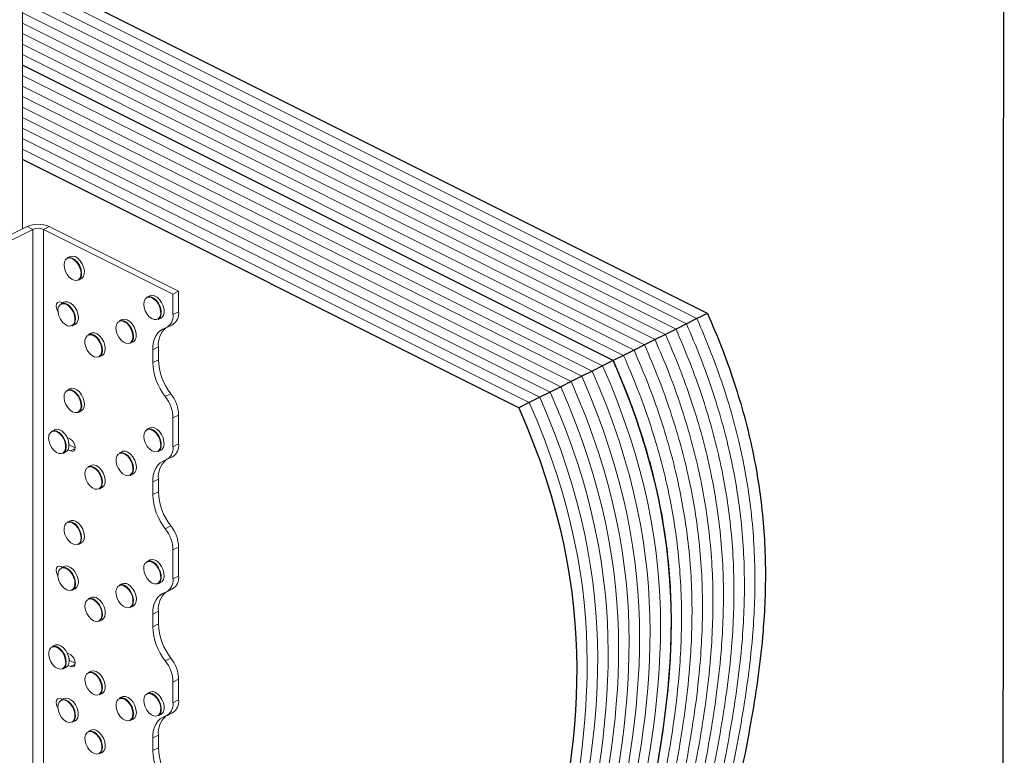
# Model space of a CAD drawing. Units: millimetres. Extents: x -1078 to -132, y -299 to 1038.
# Drawn here: x -516 to -132, y 455 to 742 of the extents above; entities that cross this region are included whole.
import ezdxf

# ---------------------------------------------------------------- set-up
doc = ezdxf.new("R2010")
doc.units = ezdxf.units.MM
doc.header["$MEASUREMENT"] = 0
doc.layers.get('0').update_dxf_attribs({"linetype": 'CONTINUOUS', "lineweight": 15})
doc.layers.get('Defpoints').update_dxf_attribs({"linetype": 'CONTINUOUS'})

msp = doc.modelspace()

# ---------------------------------------------------------------- linework, layer by layer
at = {"color": 7, "linetype": 'Continuous', "lineweight": 20}
for p, q in [((-514.83, 660.34), (-514.83, 810.02)), ((-513.03, 661.24), (-542.47, 646.52)), ((-513.03, 661.24), (-510.83, 660.14)), ((-504.43, 661.24), (-506.62, 660.14)), ((-453.92, 635.99), (-504.43, 661.24)), ((-510.83, 660.14), (-540.27, 645.42)), ((-510.83, 333.35), (-510.83, 660.14)), ((-456.12, 634.89), (-506.62, 660.14)), ((-506.62, 342.41), (-506.62, 660.14)), ((-496.26, 649.55), (-497.37, 649)), ((-493.03, 640.31), (-491.92, 640.87)), ((-465.17, 634.26), (-466.28, 633.71)), ((-453.92, 635.99), (-456.12, 634.89)), ((-456.12, 626.88), (-456.12, 634.89)), ((-453.92, 627.98), (-453.92, 635.99)), ((-499.77, 631.69), (-499.27, 631.43)), ((-498.64, 631.75), (-499.75, 631.19)), ((-453.92, 627.98), (-456.12, 626.88)), ((-495.4, 622.51), (-494.3, 623.06)), ((-476.01, 624.97), (-477.11, 624.42)), ((-461.94, 625.03), (-460.83, 625.58)), ((-458.53, 621.86), (-456.33, 622.96)), ((-488.13, 619.64), (-489.23, 619.08)), ((-472.77, 615.74), (-471.67, 616.29)), ((-484.89, 610.4), (-483.78, 610.95)), ((-461.8, 614.29), (-464, 613.19)), ((-464, 608.22), (-464, 613.19)), ((-461.8, 609.32), (-461.8, 614.29)), ((-461.8, 609.32), (-464, 608.22)), ((-496.26, 598.04), (-497.37, 597.49)), ((-456.95, 596.04), (-459.15, 594.94)), ((-493.03, 588.8), (-491.92, 589.35)), ((-453.92, 587.74), (-456.12, 586.64)), ((-453.92, 576.47), (-453.92, 587.74)), ((-456.12, 575.37), (-456.12, 586.64)), ((-502.26, 582.04), (-503.36, 581.49)), ((-465.17, 582.75), (-466.28, 582.2)), ((-497.37, 578.98), (-496.16, 578.37)), ((-496.69, 576.71), (-496.5, 576.8)), ((-494.27, 574.99), (-496.66, 576.18)), ((-453.92, 576.47), (-456.12, 575.37)), ((-499.02, 572.81), (-497.92, 573.36)), ((-496.16, 573.73), (-497.07, 574.19)), ((-496.16, 573.73), (-494.3, 574.66)), ((-476.01, 573.46), (-477.11, 572.91)), ((-461.94, 573.51), (-460.83, 574.07)), ((-458.53, 570.35), (-456.33, 571.45)), ((-488.13, 568.13), (-489.23, 567.57)), ((-472.77, 564.23), (-471.67, 564.78)), ((-461.8, 562.78), (-464, 561.68)), ((-464, 556.71), (-464, 561.68)), ((-461.8, 557.81), (-461.8, 562.78)), ((-484.89, 558.89), (-483.78, 559.44)), ((-461.8, 557.81), (-464, 556.71)), ((-496.26, 546.53), (-497.37, 545.98)), ((-456.95, 544.53), (-459.15, 543.43)), ((-493.03, 537.29), (-491.92, 537.84)), ((-453.92, 536.23), (-456.12, 535.13)), ((-456.12, 523.86), (-456.12, 535.13)), ((-453.92, 524.96), (-453.92, 536.23)), ((-465.17, 531.24), (-466.28, 530.69)), ((-499.77, 528.66), (-499.27, 528.41)), ((-498.64, 528.72), (-499.75, 528.17)), ((-498.08, 528.9), (-498.64, 528.72)), ((-461.94, 522), (-460.83, 522.56)), ((-453.92, 524.96), (-456.12, 523.86)), ((-495.4, 519.49), (-494.3, 520.04)), ((-476.01, 521.95), (-477.11, 521.4)), ((-458.53, 518.83), (-456.33, 519.93)), ((-488.13, 516.61), (-489.23, 516.06)), ((-472.77, 512.71), (-471.67, 513.27)), ((-461.8, 511.27), (-464, 510.17)), ((-461.8, 506.3), (-461.8, 511.27)), ((-484.89, 507.38), (-483.78, 507.93)), ((-464, 505.2), (-464, 510.17)), ((-461.8, 506.3), (-464, 505.2)), ((-502.26, 498.01), (-503.36, 497.46)), ((-497.37, 494.95), (-496.16, 494.34)), ((-496.69, 492.68), (-496.5, 492.77)), ((-494.27, 490.96), (-496.66, 492.15)), ((-456.95, 493.02), (-459.15, 491.92)), ((-499.02, 488.78), (-497.92, 489.33)), ((-496.16, 489.7), (-497.07, 490.16)), ((-496.16, 489.7), (-494.3, 490.63)), ((-488.13, 487.88), (-489.23, 487.33)), ((-453.92, 484.72), (-456.12, 483.62)), ((-453.92, 476.67), (-453.92, 484.72)), ((-456.12, 475.57), (-456.12, 483.62)), ((-499.77, 477.15), (-499.27, 476.9)), ((-498.64, 477.21), (-499.75, 476.66)), ((-484.89, 478.64), (-483.78, 479.2)), ((-476.01, 477.88), (-477.11, 477.32)), ((-465.17, 479.73), (-466.28, 479.18)), ((-453.92, 476.67), (-456.12, 475.57)), ((-472.77, 468.64), (-471.67, 469.19)), ((-461.94, 470.49), (-460.83, 471.04)), ((-458.53, 470.54), (-456.33, 471.64)), ((-495.4, 467.97), (-494.3, 468.53)), ((-488.13, 464.93), (-489.23, 464.38)), ((-487.82, 465.05), (-488.13, 464.93)), ((-461.8, 462.98), (-464, 461.88)), ((-464, 456.9), (-464, 461.88)), ((-461.8, 458), (-461.8, 462.98)), ((-461.8, 458), (-464, 456.9)), ((-484.89, 455.69), (-483.78, 456.24))]:
    msp.add_line(p, q, dxfattribs=at)
at = {"color": 7, "linetype": 'Continuous', "lineweight": 25}
for p, q in [((-247.63, 627.38), (-514.83, 760.97)), ((-284.44, 608.98), (-514.83, 724.17)), ((-321.24, 590.57), (-514.83, 687.37)), ((-247.63, 627.38), (-251.72, 625.33)), ((-255.81, 623.29), (-259.9, 621.24)), ((-251.72, 625.33), (-255.81, 623.29)), ((-263.99, 619.2), (-268.08, 617.15)), ((-259.9, 621.24), (-263.99, 619.2)), ((-272.17, 615.11), (-276.26, 613.06)), ((-268.08, 617.15), (-272.17, 615.11)), ((-280.35, 611.02), (-284.44, 608.98)), ((-276.26, 613.06), (-280.35, 611.02)), ((-288.53, 606.93), (-292.61, 604.89)), ((-284.44, 608.98), (-288.53, 606.93)), ((-292.61, 604.89), (-296.7, 602.84)), ((-300.79, 600.8), (-304.88, 598.75)), ((-296.7, 602.84), (-300.79, 600.8)), ((-308.97, 596.71), (-313.06, 594.66)), ((-304.88, 598.75), (-308.97, 596.71)), ((-317.15, 592.62), (-321.24, 590.57)), ((-313.06, 594.66), (-317.15, 592.62))]:
    msp.add_line(p, q, dxfattribs=at)
at = {"color": 7, "linetype": 'Continuous', "lineweight": 5}
for p, q in [((-251.72, 625.33), (-514.83, 756.88)), ((-255.81, 623.29), (-514.83, 752.8)), ((-259.9, 621.24), (-514.83, 748.71)), ((-263.99, 619.2), (-514.83, 744.62)), ((-268.08, 617.15), (-514.83, 740.53)), ((-272.17, 615.11), (-514.83, 736.44)), ((-276.26, 613.06), (-514.83, 732.35)), ((-280.35, 611.02), (-514.83, 728.26)), ((-288.53, 606.93), (-514.83, 720.08)), ((-292.61, 604.89), (-514.83, 715.99)), ((-296.7, 602.84), (-514.83, 711.9)), ((-300.79, 600.8), (-514.83, 707.82)), ((-304.88, 598.75), (-514.83, 703.73)), ((-308.97, 596.71), (-514.83, 699.64)), ((-313.06, 594.66), (-514.83, 695.55)), ((-317.15, 592.62), (-514.83, 691.46))]:
    msp.add_line(p, q, dxfattribs=at)
at = {"color": 7, "linetype": 'Continuous', "lineweight": 20, "flags": 128}
for points in [[(-497.37, 649), (-497.28, 649.04), (-496.39, 649.2), (-495.39, 648.95), (-494.37, 648.32), (-493.42, 647.37), (-492.63, 646.17), (-492.07, 644.84), (-491.79, 643.5), (-491.81, 642.26), (-492.13, 641.23), (-492.73, 640.5), (-493.03, 640.31)], [(-491.92, 640.87), (-491.62, 641.05), (-491.03, 641.78), (-490.71, 642.81), (-490.69, 644.05), (-490.97, 645.4), (-491.53, 646.73), (-492.32, 647.92), (-493.26, 648.87), (-494.28, 649.5), (-495.28, 649.75), (-496.18, 649.59), (-496.26, 649.55)], [(-498.09, 643.77), (-497.43, 642.53), (-496.58, 641.48), (-495.62, 640.7), (-494.63, 640.27), (-493.69, 640.23), (-492.91, 640.58), (-492.33, 641.28), (-492.02, 642.28), (-492, 643.48), (-492.28, 644.79), (-492.82, 646.07), (-493.58, 647.23), (-494.5, 648.16), (-495.48, 648.77), (-496.46, 649), (-497.32, 648.85), (-498.01, 648.32), (-498.46, 647.46), (-498.63, 646.35), (-498.5, 645.08), (-498.09, 643.77)], [(-466.28, 633.71), (-465.43, 633.91), (-464.43, 633.72), (-463.41, 633.14), (-462.45, 632.23), (-461.64, 631.06), (-461.05, 629.74), (-460.72, 628.39), (-460.7, 627.13), (-460.98, 626.06), (-461.54, 625.29), (-461.94, 625.03)], [(-460.83, 625.58), (-460.44, 625.84), (-459.88, 626.61), (-459.6, 627.68), (-459.62, 628.94), (-459.94, 630.29), (-460.54, 631.61), (-461.35, 632.78), (-462.31, 633.69), (-463.33, 634.27), (-464.32, 634.46), (-465.17, 634.26)], [(-501, 628.22), (-501.11, 628.4), (-501.52, 629.36), (-501.67, 630.32), (-501.52, 631.13), (-501.11, 631.68), (-500.5, 631.87), (-499.77, 631.69)], [(-500.05, 625.12), (-499.25, 624), (-498.32, 623.12), (-497.33, 622.57), (-496.37, 622.4), (-495.53, 622.61), (-494.87, 623.2), (-494.47, 624.11), (-494.35, 625.26), (-494.53, 626.54), (-494.99, 627.85), (-495.69, 629.06), (-496.56, 630.08), (-497.53, 630.8), (-498.52, 631.16), (-499.43, 631.14), (-500.19, 630.73), (-500.72, 629.97), (-500.98, 628.93), (-500.95, 627.7), (-500.63, 626.39), (-500.05, 625.12)], [(-499.75, 631.19), (-499.38, 631.33), (-498.44, 631.35), (-497.42, 630.98), (-496.42, 630.23), (-495.52, 629.19), (-494.8, 627.94), (-494.33, 626.59), (-494.14, 625.26), (-494.26, 624.08), (-494.68, 623.14), (-495.35, 622.53), (-495.4, 622.51)], [(-499.46, 631.33), (-499.47, 631.42), (-499.46, 631.53)], [(-494.3, 623.06), (-494.25, 623.09), (-493.58, 623.69), (-493.16, 624.63), (-493.04, 625.82), (-493.22, 627.14), (-493.69, 628.49), (-494.41, 629.74), (-495.32, 630.78), (-496.32, 631.53), (-497.34, 631.9), (-498.28, 631.88), (-498.64, 631.75)], [(-466.92, 628.31), (-466.23, 627.09), (-465.36, 626.07), (-464.39, 625.34), (-463.4, 624.96), (-462.49, 624.97), (-461.72, 625.36), (-461.18, 626.11), (-460.91, 627.14), (-460.93, 628.37), (-461.24, 629.68), (-461.82, 630.96), (-462.61, 632.09), (-463.54, 632.97), (-464.53, 633.53), (-465.49, 633.72), (-466.34, 633.51), (-467, 632.94), (-467.41, 632.04), (-467.54, 630.89), (-467.37, 629.61), (-466.92, 628.31)], [(-477.87, 619.29), (-477.23, 618.05), (-476.39, 616.98), (-475.44, 616.18), (-474.45, 615.72), (-473.51, 615.64), (-472.71, 615.96), (-472.11, 616.64), (-471.78, 617.61), (-471.74, 618.81), (-471.99, 620.11), (-472.51, 621.4), (-473.26, 622.57), (-474.17, 623.52), (-475.15, 624.15), (-476.13, 624.42), (-477.01, 624.3), (-477.71, 623.8), (-478.18, 622.96), (-478.37, 621.87), (-478.27, 620.6), (-477.87, 619.29)], [(-477.11, 624.42), (-476.96, 624.49), (-476.06, 624.61), (-475.05, 624.34), (-474.03, 623.68), (-473.1, 622.71), (-472.33, 621.5), (-471.79, 620.16), (-471.53, 618.82), (-471.57, 617.59), (-471.91, 616.58), (-472.53, 615.88), (-472.77, 615.74)], [(-471.67, 616.29), (-471.42, 616.43), (-470.81, 617.13), (-470.47, 618.14), (-470.42, 619.37), (-470.68, 620.71), (-471.22, 622.05), (-471.99, 623.26), (-472.93, 624.23), (-473.95, 624.89), (-474.95, 625.17), (-475.86, 625.04), (-476.01, 624.97)], [(-490.14, 614.36), (-489.58, 613.08), (-488.79, 611.95), (-487.86, 611.05), (-486.87, 610.48), (-485.91, 610.29), (-485.06, 610.48), (-484.39, 611.05), (-483.97, 611.94), (-483.84, 613.08), (-484, 614.36), (-484.44, 615.67), (-485.12, 616.89), (-485.99, 617.92), (-486.96, 618.66), (-487.95, 619.04), (-488.87, 619.04), (-489.63, 618.66), (-490.18, 617.92), (-490.46, 616.89), (-490.45, 615.67), (-490.14, 614.36)], [(-489.23, 619.08), (-488.82, 619.23), (-487.87, 619.23), (-486.85, 618.83), (-485.85, 618.07), (-484.95, 617.01), (-484.25, 615.75), (-483.79, 614.4), (-483.63, 613.08), (-483.77, 611.91), (-484.2, 610.99), (-484.88, 610.4), (-484.89, 610.4)], [(-483.78, 610.95), (-483.78, 610.95), (-483.09, 611.54), (-482.66, 612.46), (-482.52, 613.63), (-482.69, 614.95), (-483.15, 616.3), (-483.85, 617.56), (-484.74, 618.62), (-485.74, 619.39), (-486.76, 619.78), (-487.71, 619.79), (-488.13, 619.64)], [(-464, 613.19), (-463.92, 614.76), (-463.67, 616.22), (-463.27, 617.55), (-462.71, 618.73), (-462.01, 619.74), (-461.17, 620.57), (-460.21, 621.2), (-459.15, 621.62)], [(-492.06, 592.38), (-492.42, 593.69), (-493.04, 594.95), (-493.86, 596.04), (-494.8, 596.87), (-495.8, 597.37), (-496.74, 597.49), (-497.56, 597.21), (-498.18, 596.57), (-498.55, 595.62), (-498.62, 594.45), (-498.4, 593.15), (-497.9, 591.85), (-497.18, 590.66), (-496.28, 589.69), (-495.3, 589.02), (-494.32, 588.71), (-493.43, 588.79), (-492.7, 589.25), (-492.2, 590.05), (-491.98, 591.13), (-492.06, 592.38)], [(-497.37, 597.49), (-496.69, 597.68), (-495.71, 597.56), (-494.68, 597.05), (-493.71, 596.19), (-492.86, 595.06), (-492.22, 593.76), (-491.85, 592.41)], [(-490.75, 592.96), (-491.12, 594.31), (-491.76, 595.61), (-492.6, 596.74), (-493.58, 597.6), (-494.6, 598.11), (-495.58, 598.23), (-496.26, 598.04)], [(-503.35, 574.91), (-502.49, 573.88), (-501.52, 573.14), (-500.53, 572.75), (-499.61, 572.74), (-498.84, 573.12), (-498.29, 573.85), (-498, 574.88), (-498.01, 576.09), (-498.31, 577.4), (-498.88, 578.68), (-499.66, 579.82), (-500.58, 580.72), (-501.57, 581.3), (-502.54, 581.5), (-503.39, 581.31), (-504.06, 580.74), (-504.49, 579.86), (-504.62, 578.72), (-504.47, 577.45), (-504.03, 576.14), (-503.35, 574.91)], [(-503.36, 581.49), (-503.36, 581.49), (-502.47, 581.69), (-501.48, 581.48), (-500.46, 580.89), (-499.5, 579.96), (-498.7, 578.79), (-498.11, 577.47), (-497.8, 576.12), (-497.79, 574.86), (-498.09, 573.8), (-498.66, 573.05), (-499.02, 572.81)], [(-497.92, 573.36), (-497.55, 573.6), (-496.98, 574.36), (-496.69, 575.41), (-496.7, 576.67), (-497.01, 578.02), (-497.59, 579.34), (-498.4, 580.51), (-499.35, 581.44), (-500.37, 582.03), (-501.37, 582.24), (-502.25, 582.05), (-502.26, 582.04)], [(-467.36, 578.04), (-466.89, 576.73), (-466.19, 575.52), (-465.32, 574.51), (-464.34, 573.8), (-463.36, 573.44), (-462.45, 573.47), (-461.69, 573.88), (-461.16, 574.64), (-460.91, 575.69), (-460.94, 576.92), (-461.27, 578.23), (-461.85, 579.5), (-462.65, 580.62), (-463.58, 581.49), (-464.58, 582.04), (-465.54, 582.21), (-466.38, 581.98), (-467.03, 581.39), (-467.42, 580.48), (-467.54, 579.33), (-467.36, 578.04)], [(-466.28, 582.2), (-465.47, 582.4), (-464.48, 582.22), (-463.46, 581.66), (-462.49, 580.76), (-461.67, 579.61), (-461.07, 578.29), (-460.73, 576.94), (-460.7, 575.67), (-460.96, 574.6), (-461.51, 573.81), (-461.94, 573.51)], [(-460.83, 574.07), (-460.41, 574.36), (-459.86, 575.15), (-459.59, 576.22), (-459.63, 577.49), (-459.96, 578.85), (-460.57, 580.16), (-461.39, 581.32), (-462.36, 582.22), (-463.38, 582.78), (-464.37, 582.95), (-465.17, 582.75)], [(-496.16, 573.73), (-495.43, 573.55), (-494.82, 573.74), (-494.41, 574.29), (-494.26, 575.1), (-494.41, 576.06), (-494.82, 577.02), (-495.43, 577.83), (-496.16, 578.37)], [(-478.32, 569.44), (-478.01, 568.13), (-477.43, 566.86), (-476.64, 565.73), (-475.7, 564.85), (-474.71, 564.29), (-473.75, 564.11), (-472.91, 564.32), (-472.25, 564.91), (-471.84, 565.81), (-471.72, 566.96), (-471.89, 568.24), (-472.34, 569.55), (-473.04, 570.76), (-473.91, 571.78), (-474.88, 572.5), (-475.87, 572.88), (-476.78, 572.86), (-477.54, 572.46), (-478.08, 571.71), (-478.35, 570.67), (-478.32, 569.44)], [(-477.11, 572.91), (-476.73, 573.05), (-475.79, 573.07), (-474.77, 572.68), (-473.77, 571.93), (-472.87, 570.88), (-472.15, 569.63), (-471.69, 568.28), (-471.51, 566.96), (-471.64, 565.78), (-472.06, 564.85), (-472.73, 564.24), (-472.77, 564.23)], [(-471.67, 564.78), (-471.63, 564.8), (-470.95, 565.4), (-470.53, 566.33), (-470.4, 567.51), (-470.58, 568.83), (-471.05, 570.18), (-471.77, 571.44), (-472.66, 572.49), (-473.67, 573.23), (-474.69, 573.62), (-475.63, 573.6), (-476.01, 573.46)], [(-464, 561.68), (-463.92, 563.25), (-463.67, 564.71), (-463.27, 566.04), (-462.71, 567.22), (-462.01, 568.23), (-461.17, 569.06), (-460.21, 569.69), (-459.15, 570.11)], [(-484.1, 563.23), (-484.62, 564.52), (-485.36, 565.7), (-486.26, 566.65), (-487.25, 567.29), (-488.22, 567.57), (-489.11, 567.46), (-489.82, 566.97), (-490.29, 566.14), (-490.49, 565.04), (-490.39, 563.79), (-490.01, 562.47), (-489.37, 561.22), (-488.53, 560.15), (-487.58, 559.34), (-486.59, 558.88), (-485.65, 558.79), (-484.84, 559.1), (-484.24, 559.77), (-483.9, 560.74), (-483.85, 561.93), (-484.1, 563.23)], [(-489.23, 567.57), (-489.06, 567.65), (-488.15, 567.76), (-487.15, 567.48), (-486.13, 566.81), (-485.2, 565.83), (-484.43, 564.62), (-483.9, 563.28)], [(-482.79, 563.83), (-483.33, 565.17), (-484.09, 566.38), (-485.03, 567.36), (-486.04, 568.03), (-487.05, 568.32), (-487.96, 568.2), (-488.13, 568.13)], [(-483.9, 563.28), (-483.64, 561.94), (-483.7, 560.71), (-484.05, 559.71), (-484.66, 559.02), (-484.89, 558.89)], [(-483.78, 559.44), (-483.56, 559.57), (-482.94, 560.26), (-482.59, 561.27), (-482.54, 562.49), (-482.79, 563.83)], [(-493.29, 543.82), (-494.16, 544.84), (-495.14, 545.57), (-496.12, 545.94), (-497.04, 545.93), (-497.8, 545.53), (-498.33, 544.77), (-498.6, 543.74), (-498.58, 542.51), (-498.26, 541.2), (-497.68, 539.93), (-496.89, 538.8), (-495.96, 537.92), (-494.97, 537.36), (-494.01, 537.18), (-493.16, 537.39), (-492.51, 537.97), (-492.1, 538.87), (-491.97, 540.02), (-492.15, 541.3), (-492.6, 542.61), (-493.29, 543.82)], [(-492.02, 544.5), (-492.92, 545.55), (-493.92, 546.3), (-494.94, 546.68), (-495.88, 546.67), (-496.26, 546.53)], [(-493.12, 543.95), (-492.41, 542.69), (-491.94, 541.34), (-491.76, 540.02), (-491.89, 538.84), (-492.31, 537.91), (-492.99, 537.31), (-493.03, 537.29)], [(-491.92, 537.84), (-491.89, 537.86), (-491.21, 538.46), (-490.79, 539.39), (-490.66, 540.57), (-490.84, 541.9), (-491.3, 543.25), (-492.02, 544.5)], [(-462.69, 529.16), (-463.63, 530.02), (-464.62, 530.54), (-465.58, 530.69), (-466.41, 530.45), (-467.05, 529.84), (-467.44, 528.91), (-467.54, 527.75), (-467.34, 526.46), (-466.86, 525.16), (-466.15, 523.96), (-465.27, 522.96), (-464.3, 522.26), (-463.31, 521.92), (-462.41, 521.97), (-461.66, 522.4), (-461.15, 523.18), (-460.9, 524.23), (-460.95, 525.47), (-461.29, 526.78), (-461.89, 528.05), (-462.69, 529.16)], [(-501, 525.2), (-501.11, 525.38), (-501.52, 526.33), (-501.67, 527.29), (-501.52, 528.11), (-501.11, 528.65), (-500.5, 528.85), (-499.77, 528.66)], [(-499.24, 528.15), (-500.04, 527.83), (-500.63, 527.14), (-500.95, 526.16), (-500.99, 524.96), (-500.73, 523.66), (-500.2, 522.37), (-499.44, 521.2), (-498.53, 520.26), (-497.55, 519.64), (-496.57, 519.38), (-495.7, 519.51), (-495, 520.02), (-494.54, 520.87), (-494.35, 521.97), (-494.47, 523.23), (-494.87, 524.55), (-495.52, 525.79), (-496.36, 526.85), (-497.32, 527.64), (-498.31, 528.09), (-499.24, 528.15)], [(-499.75, 528.17), (-499.19, 528.35), (-498.22, 528.28), (-497.2, 527.82), (-496.21, 527), (-495.34, 525.91), (-494.67, 524.62), (-494.26, 523.27), (-494.14, 521.97), (-494.33, 520.83), (-494.81, 519.96), (-495.4, 519.49)], [(-499.46, 528.31), (-499.47, 528.39), (-499.46, 528.51)], [(-494.3, 520.04), (-493.7, 520.51), (-493.23, 521.38), (-493.04, 522.52), (-493.16, 523.82), (-493.57, 525.18), (-494.24, 526.46), (-495.11, 527.56), (-496.1, 528.37), (-497.12, 528.83), (-498.08, 528.9)], [(-462.54, 529.3), (-461.71, 528.16), (-461.09, 526.85), (-460.74, 525.5), (-460.69, 524.22), (-460.94, 523.13), (-461.48, 522.33), (-461.94, 522)], [(-460.83, 522.56), (-460.37, 522.88), (-459.84, 523.68), (-459.59, 524.77), (-459.64, 526.05), (-459.99, 527.4), (-460.6, 528.71), (-461.44, 529.86)], [(-474.06, 520.41), (-475.05, 521.08), (-476.03, 521.39), (-476.92, 521.31), (-477.65, 520.85), (-478.14, 520.04), (-478.36, 518.97), (-478.29, 517.72), (-477.93, 516.41), (-477.31, 515.15), (-476.49, 514.05), (-475.54, 513.22), (-474.55, 512.73), (-473.6, 512.61), (-472.78, 512.88), (-472.16, 513.52), (-471.8, 514.47), (-471.73, 515.65), (-471.95, 516.94), (-472.44, 518.24), (-473.17, 519.43), (-474.06, 520.41)], [(-473.93, 520.57), (-473.01, 519.56), (-472.26, 518.34), (-471.74, 516.99), (-471.52, 515.66), (-471.59, 514.45), (-471.97, 513.47), (-472.61, 512.81), (-472.77, 512.71)], [(-471.67, 513.27), (-471.5, 513.36), (-470.86, 514.02), (-470.49, 515), (-470.41, 516.21), (-470.64, 517.55), (-471.15, 518.89), (-471.9, 520.11), (-472.82, 521.12)], [(-464, 510.17), (-463.92, 511.74), (-463.67, 513.2), (-463.27, 514.53), (-462.71, 515.71), (-462.01, 516.72), (-461.17, 517.55), (-460.21, 518.18), (-459.15, 518.6)], [(-486.75, 515.5), (-487.74, 515.97), (-488.68, 516.05), (-489.49, 515.75), (-490.09, 515.08), (-490.43, 514.11), (-490.48, 512.92), (-490.23, 511.62), (-489.72, 510.32), (-488.97, 509.15), (-488.07, 508.19), (-487.08, 507.55), (-486.11, 507.27), (-485.22, 507.39), (-484.51, 507.88), (-484.04, 508.71), (-483.84, 509.8), (-483.94, 511.06), (-484.33, 512.37), (-484.96, 513.62), (-485.8, 514.7), (-486.75, 515.5)], [(-486.63, 515.68), (-485.65, 514.85), (-484.79, 513.74), (-484.13, 512.45), (-483.73, 511.09), (-483.63, 509.79), (-483.83, 508.67), (-484.32, 507.81), (-484.89, 507.38)], [(-483.78, 507.93), (-483.22, 508.36), (-482.73, 509.22), (-482.53, 510.35), (-482.63, 511.64), (-483.03, 513), (-483.68, 514.29), (-484.54, 515.4), (-485.53, 516.23)], [(-502.94, 490.35), (-502.02, 489.45), (-501.03, 488.87), (-500.06, 488.66), (-499.2, 488.85), (-498.53, 489.41), (-498.11, 490.3), (-497.97, 491.43), (-498.12, 492.71), (-498.56, 494.02), (-499.24, 495.24), (-500.1, 496.27), (-501.07, 497.02), (-502.06, 497.42), (-502.98, 497.42), (-503.75, 497.05), (-504.31, 496.31), (-504.59, 495.29), (-504.58, 494.08), (-504.29, 492.77), (-503.72, 491.49), (-502.94, 490.35)], [(-503.36, 497.46), (-502.93, 497.61), (-501.98, 497.61), (-500.96, 497.2), (-499.96, 496.43), (-499.07, 495.36), (-498.37, 494.1), (-497.92, 492.75), (-497.76, 491.43), (-497.9, 490.26), (-498.34, 489.35), (-499.02, 488.78)], [(-497.92, 489.33), (-497.24, 489.9), (-496.8, 490.82), (-496.65, 491.98), (-496.81, 493.3), (-497.26, 494.65), (-497.97, 495.92), (-498.86, 496.98), (-499.86, 497.75), (-500.88, 498.16), (-501.83, 498.17), (-502.26, 498.01)], [(-496.16, 489.7), (-495.43, 489.52), (-494.82, 489.71), (-494.41, 490.26), (-494.26, 491.07), (-494.41, 492.03), (-494.82, 492.99), (-495.43, 493.8), (-496.16, 494.34)], [(-482.79, 483.59), (-483.33, 484.92), (-484.09, 486.14), (-485.03, 487.12), (-486.04, 487.78), (-487.05, 488.07), (-487.96, 487.95), (-488.13, 487.88)], [(-484.1, 482.98), (-484.62, 484.28), (-485.36, 485.45), (-486.26, 486.41), (-487.25, 487.05), (-488.22, 487.33), (-489.11, 487.21), (-489.82, 486.72), (-490.29, 485.89), (-490.49, 484.8), (-490.39, 483.54), (-490.01, 482.23), (-489.37, 480.98), (-488.53, 479.9), (-487.58, 479.1), (-486.59, 478.63), (-485.65, 478.55), (-484.84, 478.85), (-484.24, 479.52), (-483.9, 480.49), (-483.85, 481.68), (-484.1, 482.98)], [(-489.23, 487.33), (-489.06, 487.4), (-488.15, 487.52), (-487.15, 487.23), (-486.13, 486.57), (-485.2, 485.59), (-484.43, 484.37), (-483.9, 483.04)], [(-483.9, 483.04), (-483.64, 481.7), (-483.7, 480.47), (-484.05, 479.47), (-484.66, 478.78), (-484.89, 478.64)], [(-483.78, 479.2), (-483.56, 479.33), (-482.94, 480.02), (-482.59, 481.02), (-482.54, 482.25), (-482.79, 483.59)], [(-501, 473.69), (-501.11, 473.86), (-501.52, 474.82), (-501.67, 475.78), (-501.52, 476.6), (-501.11, 477.14), (-500.5, 477.34), (-499.77, 477.15)], [(-498.14, 476.53), (-499.09, 476.66), (-499.92, 476.4), (-500.55, 475.77), (-500.92, 474.83), (-501, 473.66), (-500.79, 472.37), (-500.3, 471.06), (-499.58, 469.87), (-498.69, 468.89), (-497.71, 468.2), (-496.73, 467.88), (-495.83, 467.95), (-495.1, 468.4), (-494.59, 469.19), (-494.36, 470.26), (-494.43, 471.51), (-494.78, 472.82), (-495.39, 474.08), (-496.21, 475.18), (-497.15, 476.02), (-498.14, 476.53)], [(-499.75, 476.66), (-499.03, 476.85), (-498.05, 476.72)], [(-499.46, 476.8), (-499.47, 476.88), (-499.46, 477)], [(-496.95, 477.27), (-497.93, 477.4), (-498.64, 477.21)], [(-498.05, 476.72), (-497.03, 476.2), (-496.06, 475.33), (-495.22, 474.19), (-494.59, 472.89), (-494.22, 471.53), (-494.15, 470.25), (-494.39, 469.15), (-494.91, 468.33), (-495.4, 467.97)], [(-494.3, 468.53), (-493.81, 468.88), (-493.29, 469.7), (-493.05, 470.8), (-493.12, 472.09), (-493.48, 473.44), (-494.11, 474.74), (-494.95, 475.88), (-495.93, 476.75), (-496.95, 477.27)], [(-475.79, 477.27), (-476.71, 477.29), (-477.49, 476.92), (-478.04, 476.2), (-478.34, 475.18), (-478.34, 473.97), (-478.04, 472.66), (-477.49, 471.38), (-476.71, 470.23), (-475.79, 469.33), (-474.8, 468.74), (-473.83, 468.53), (-472.97, 468.7), (-472.3, 469.26), (-471.87, 470.14), (-471.72, 471.26), (-471.87, 472.54), (-472.3, 473.85), (-472.97, 475.08), (-473.83, 476.11), (-474.8, 476.87), (-475.79, 477.27)], [(-477.11, 477.32), (-476.66, 477.48), (-475.7, 477.46)], [(-474.6, 478.01), (-475.55, 478.03), (-476.01, 477.88)], [(-475.7, 477.46), (-474.68, 477.04), (-473.69, 476.27), (-472.8, 475.2), (-472.1, 473.93), (-471.66, 472.58), (-471.51, 471.26), (-471.66, 470.1), (-472.1, 469.19), (-472.77, 468.64)], [(-471.67, 469.19), (-471, 469.75), (-470.56, 470.65), (-470.4, 471.82), (-470.56, 473.13), (-471, 474.48), (-471.7, 475.75), (-472.58, 476.82), (-473.58, 477.6), (-474.6, 478.01)], [(-464.38, 478.94), (-465.35, 479.18), (-466.22, 479.04), (-466.91, 478.51), (-467.37, 477.66), (-467.54, 476.55), (-467.42, 475.28), (-467.01, 473.97), (-466.35, 472.73), (-465.5, 471.67), (-464.54, 470.89), (-463.55, 470.46), (-462.62, 470.41), (-461.83, 470.74), (-461.25, 471.44), (-460.93, 472.43), (-460.91, 473.64), (-461.18, 474.94), (-461.72, 476.23), (-462.48, 477.39), (-463.39, 478.32), (-464.38, 478.94)], [(-464.28, 479.12), (-463.26, 478.48), (-462.32, 477.53), (-461.53, 476.33), (-460.98, 475), (-460.7, 473.65), (-460.73, 472.41), (-461.05, 471.39), (-461.65, 470.67), (-461.94, 470.49)], [(-460.83, 471.04), (-460.55, 471.22), (-459.95, 471.94), (-459.62, 472.96), (-459.6, 474.2), (-459.87, 475.55), (-460.43, 476.88), (-461.21, 478.08), (-462.15, 479.04), (-463.17, 479.67)], [(-464, 461.88), (-463.92, 463.45), (-463.67, 464.91), (-463.27, 466.24), (-462.71, 467.42), (-462.01, 468.43), (-461.17, 469.26), (-460.21, 469.88), (-459.15, 470.3)], [(-483.78, 456.24), (-483.68, 456.3), (-483.03, 456.93), (-482.63, 457.89), (-482.53, 459.08), (-482.73, 460.41), (-483.22, 461.76), (-483.95, 463), (-484.86, 464.03), (-485.87, 464.75), (-486.89, 465.1), (-487.82, 465.05)], [(-488.97, 464.31), (-489.71, 463.88), (-490.23, 463.1), (-490.48, 462.04), (-490.43, 460.81), (-490.09, 459.5), (-489.49, 458.23), (-488.68, 457.12), (-487.74, 456.26), (-486.75, 455.73), (-485.8, 455.58), (-484.96, 455.83), (-484.33, 456.44), (-483.94, 457.36), (-483.84, 458.52), (-484.04, 459.81), (-484.51, 461.12), (-485.22, 462.32), (-486.1, 463.32), (-487.08, 464.02), (-488.07, 464.36), (-488.97, 464.31)], [(-489.23, 464.38), (-488.92, 464.5), (-487.99, 464.55), (-486.97, 464.2), (-485.97, 463.47), (-485.06, 462.45), (-484.32, 461.2), (-483.83, 459.86), (-483.63, 458.53), (-483.73, 457.33), (-484.13, 456.38), (-484.79, 455.75), (-484.89, 455.69)]]:
    msp.add_lwpolyline(points, dxfattribs=at)
at = {"color": 7, "linetype": 'Continuous', "lineweight": 20}
for centre, radius, start, end in [((-508.73, 651.53), 10.62, 66.1019, 113.8981), ((-508.73, 655.4), 5.19, 66.1019, 113.8981), ((-461.06, 626.23), 4.99, 292.5515, 7.5634), ((-459.09, 627.38), 5.21, 301.9674, 6.7035), ((-453.04, 615.16), 8.81, 132.2645, 185.6362), ((-441.52, 608.91), 22.49, 181.7588, 218.3947), ((-439.32, 610.01), 22.49, 181.7588, 218.3947), ((-467.97, 587.31), 14.06, 1.7588, 38.3947), ((-494.88, 591.4), 3.19, 305.5343, 18.3228), ((-493.78, 591.95), 3.19, 305.5343, 18.3228), ((-470.17, 586.21), 14.06, 1.7588, 38.3947), ((-459.09, 575.86), 5.21, 301.9674, 6.7035), ((-461.06, 574.72), 4.99, 292.5515, 7.5634), ((-453.04, 563.65), 8.81, 132.2645, 185.6362), ((-439.32, 558.5), 22.49, 181.7588, 218.3947), ((-441.52, 557.4), 22.49, 181.7588, 218.3947), ((-496.49, 542.36), 3.72, 25.2398, 103.6832), ((-470.17, 534.7), 14.06, 1.7588, 38.3947), ((-467.97, 535.8), 14.06, 1.7588, 38.3947), ((-465.34, 527.5), 3.33, 32.8998, 106.4465), ((-464.23, 528.05), 3.33, 32.8998, 106.4465), ((-461.06, 523.2), 4.99, 292.5515, 7.5634), ((-459.09, 524.35), 5.21, 301.9674, 6.7035), ((-476.11, 518.72), 2.86, 40.3042, 110.4313), ((-475.01, 519.27), 2.86, 40.3042, 110.4313), ((-453.04, 512.14), 8.81, 132.2645, 185.6362), ((-488.26, 513.67), 2.59, 51.0687, 112.1028), ((-487.15, 514.22), 2.59, 51.0687, 112.1028), ((-441.52, 505.89), 22.49, 181.7588, 218.3947), ((-439.32, 506.99), 22.49, 181.7588, 218.3947), ((-470.17, 483.19), 14.06, 1.7588, 38.3947), ((-467.97, 484.29), 14.06, 1.7588, 38.3947), ((-465.34, 477.15), 2.24, 61.7857, 114.901), ((-464.23, 477.7), 2.24, 61.7857, 114.901), ((-459.09, 476.06), 5.21, 301.9674, 6.7035), ((-461.06, 474.91), 4.99, 292.5515, 7.5634), ((-453.04, 463.84), 8.81, 132.2645, 185.6362), ((-439.32, 458.7), 22.49, 181.7588, 218.3947), ((-441.52, 457.6), 22.49, 181.7588, 218.3947)]:
    msp.add_arc(centre, radius, start, end, dxfattribs=at)
at = {"color": 7, "linetype": 'Continuous', "lineweight": 25}
for points in [[(-247.63, 627.38), (-245.77, 623), (-242.11, 614.44), (-237.52, 601.63), (-233.71, 589.2), (-230.67, 577.12), (-228.33, 565.37), (-226.55, 553.26), (-225.4, 540.79), (-224.94, 528.01), (-225.13, 515.55), (-226, 501.6), (-227.73, 486.27), (-230.37, 469.62), (-233.48, 453.21), (-236.81, 436.93), (-239.92, 421.54), (-242.61, 406.96), (-244.8, 393.14), (-246.48, 379.1), (-247.53, 364.77), (-247.79, 350.07), (-247.16, 336.03), (-245.75, 322.72), (-243.7, 310.16), (-240.84, 297.24), (-237.08, 283.93), (-232.41, 270.18), (-228.57, 260.98), (-226.6, 256.28)], [(-284.44, 608.98), (-282.57, 604.6), (-278.91, 596.04), (-274.32, 583.23), (-270.51, 570.8), (-267.47, 558.72), (-265.13, 546.97), (-263.35, 534.86), (-262.21, 522.39), (-261.74, 509.61), (-261.93, 497.15), (-262.8, 483.2), (-264.53, 467.87), (-267.18, 451.22), (-270.29, 434.81), (-273.61, 418.53), (-276.72, 403.14), (-279.42, 388.55), (-281.6, 374.74), (-283.29, 360.7), (-284.33, 346.37), (-284.59, 331.67), (-283.96, 317.63), (-282.55, 304.31), (-280.5, 291.76), (-277.65, 278.84), (-273.88, 265.53), (-269.21, 251.77), (-265.37, 242.58), (-263.41, 237.88)]]:
    msp.add_open_spline(points, degree=3, knots=[0, 0, 0, 0, 0.033112, 0.064873, 0.095547, 0.125384, 0.154607, 0.183416, 0.217059, 0.250575, 0.284121, 0.317802, 0.366249, 0.4151, 0.46426, 0.513555, 0.562774, 0.603585, 0.644106, 0.684282, 0.724111, 0.763673, 0.80314, 0.834271, 0.865711, 0.897701, 0.930526, 0.964507, 1, 1, 1, 1], dxfattribs=at)
at = {"color": 7, "linetype": 'Continuous', "lineweight": 5}
for points in [[(-255.81, 623.29), (-253.95, 618.92), (-250.29, 610.35), (-245.7, 597.54), (-241.89, 585.11), (-238.84, 573.03), (-236.51, 561.28), (-234.73, 549.17), (-233.58, 536.71), (-233.12, 523.92), (-233.31, 511.46), (-234.18, 497.51), (-235.91, 482.18), (-238.55, 465.53), (-241.66, 449.13), (-244.99, 432.84), (-248.1, 417.45), (-250.79, 402.87), (-252.97, 389.05), (-254.66, 375.01), (-255.71, 360.68), (-255.97, 345.99), (-255.34, 331.94), (-253.92, 318.63), (-251.88, 306.08), (-249.02, 293.16), (-245.26, 279.84), (-240.58, 266.09), (-236.74, 256.89), (-234.78, 252.19)], [(-255.81, 623.29), (-253.95, 618.92), (-250.29, 610.35), (-245.7, 597.54), (-241.89, 585.11), (-238.84, 573.03), (-236.51, 561.28), (-234.73, 549.17), (-233.58, 536.71), (-233.12, 523.92), (-233.31, 511.46), (-234.18, 497.51), (-235.91, 482.18), (-238.55, 465.53), (-241.66, 449.13), (-244.99, 432.84), (-248.1, 417.45), (-250.79, 402.87), (-252.97, 389.05), (-254.66, 375.01), (-255.71, 360.68), (-255.97, 345.99), (-255.34, 331.94), (-253.92, 318.63), (-251.88, 306.08), (-249.02, 293.16), (-245.26, 279.84), (-240.58, 266.09), (-236.74, 256.89), (-234.78, 252.19)], [(-251.72, 625.33), (-249.86, 620.96), (-246.2, 612.4), (-241.61, 599.58), (-237.8, 587.16), (-234.76, 575.08), (-232.42, 563.33), (-230.64, 551.21), (-229.49, 538.75), (-229.03, 525.97), (-229.22, 513.5), (-230.09, 499.56), (-231.82, 484.22), (-234.46, 467.58), (-237.57, 451.17), (-240.9, 434.88), (-244.01, 419.5), (-246.7, 404.91), (-248.88, 391.09), (-250.57, 377.05), (-251.62, 362.72), (-251.88, 348.03), (-251.25, 333.99), (-249.84, 320.67), (-247.79, 308.12), (-244.93, 295.2), (-241.17, 281.89), (-236.49, 268.13), (-232.66, 258.93), (-230.69, 254.24)], [(-251.72, 625.33), (-249.86, 620.96), (-246.2, 612.4), (-241.61, 599.58), (-237.8, 587.16), (-234.76, 575.08), (-232.42, 563.33), (-230.64, 551.21), (-229.49, 538.75), (-229.03, 525.97), (-229.22, 513.5), (-230.09, 499.56), (-231.82, 484.22), (-234.46, 467.58), (-237.57, 451.17), (-240.9, 434.88), (-244.01, 419.5), (-246.7, 404.91), (-248.88, 391.09), (-250.57, 377.05), (-251.62, 362.72), (-251.88, 348.03), (-251.25, 333.99), (-249.84, 320.67), (-247.79, 308.12), (-244.93, 295.2), (-241.17, 281.89), (-236.49, 268.13), (-232.66, 258.93), (-230.69, 254.24)], [(-263.99, 619.2), (-262.12, 614.83), (-258.47, 606.26), (-253.88, 593.45), (-250.06, 581.02), (-247.02, 568.94), (-244.69, 557.2), (-242.91, 545.08), (-241.76, 532.62), (-241.3, 519.84), (-241.49, 507.37), (-242.36, 493.42), (-244.09, 478.09), (-246.73, 461.44), (-249.84, 445.04), (-253.17, 428.75), (-256.28, 413.36), (-258.97, 398.78), (-261.15, 384.96), (-262.84, 370.92), (-263.89, 356.59), (-264.15, 341.9), (-263.52, 327.86), (-262.1, 314.54), (-260.06, 301.99), (-257.2, 289.07), (-253.44, 275.75), (-248.76, 262), (-244.92, 252.8), (-242.96, 248.1)], [(-263.99, 619.2), (-262.12, 614.83), (-258.47, 606.26), (-253.88, 593.45), (-250.06, 581.02), (-247.02, 568.94), (-244.69, 557.2), (-242.91, 545.08), (-241.76, 532.62), (-241.3, 519.84), (-241.49, 507.37), (-242.36, 493.42), (-244.09, 478.09), (-246.73, 461.44), (-249.84, 445.04), (-253.17, 428.75), (-256.28, 413.36), (-258.97, 398.78), (-261.15, 384.96), (-262.84, 370.92), (-263.89, 356.59), (-264.15, 341.9), (-263.52, 327.86), (-262.1, 314.54), (-260.06, 301.99), (-257.2, 289.07), (-253.44, 275.75), (-248.76, 262), (-244.92, 252.8), (-242.96, 248.1)], [(-259.9, 621.24), (-258.03, 616.87), (-254.38, 608.31), (-249.79, 595.49), (-245.97, 583.07), (-242.93, 570.99), (-240.6, 559.24), (-238.82, 547.12), (-237.67, 534.66), (-237.21, 521.88), (-237.4, 509.41), (-238.27, 495.47), (-240, 480.14), (-242.64, 463.49), (-245.75, 447.08), (-249.08, 430.8), (-252.19, 415.41), (-254.88, 400.82), (-257.06, 387), (-258.75, 372.96), (-259.8, 358.63), (-260.06, 343.94), (-259.43, 329.9), (-258.01, 316.58), (-255.97, 304.03), (-253.11, 291.11), (-249.35, 277.8), (-244.67, 264.04), (-240.83, 254.84), (-238.87, 250.15)], [(-259.9, 621.24), (-258.03, 616.87), (-254.38, 608.31), (-249.79, 595.49), (-245.97, 583.07), (-242.93, 570.99), (-240.6, 559.24), (-238.82, 547.12), (-237.67, 534.66), (-237.21, 521.88), (-237.4, 509.41), (-238.27, 495.47), (-240, 480.14), (-242.64, 463.49), (-245.75, 447.08), (-249.08, 430.8), (-252.19, 415.41), (-254.88, 400.82), (-257.06, 387), (-258.75, 372.96), (-259.8, 358.63), (-260.06, 343.94), (-259.43, 329.9), (-258.01, 316.58), (-255.97, 304.03), (-253.11, 291.11), (-249.35, 277.8), (-244.67, 264.04), (-240.83, 254.84), (-238.87, 250.15)], [(-272.17, 615.11), (-270.3, 610.74), (-266.64, 602.17), (-262.06, 589.36), (-258.24, 576.93), (-255.2, 564.86), (-252.87, 553.11), (-251.09, 540.99), (-249.94, 528.53), (-249.47, 515.75), (-249.67, 503.28), (-250.54, 489.33), (-252.27, 474), (-254.91, 457.35), (-258.02, 440.95), (-261.34, 424.66), (-264.45, 409.27), (-267.15, 394.69), (-269.33, 380.87), (-271.02, 366.83), (-272.07, 352.5), (-272.33, 337.81), (-271.7, 323.77), (-270.28, 310.45), (-268.24, 297.9), (-265.38, 284.98), (-261.62, 271.66), (-256.94, 257.91), (-253.1, 248.71), (-251.14, 244.01)], [(-272.17, 615.11), (-270.3, 610.74), (-266.64, 602.17), (-262.06, 589.36), (-258.24, 576.93), (-255.2, 564.86), (-252.87, 553.11), (-251.09, 540.99), (-249.94, 528.53), (-249.47, 515.75), (-249.67, 503.28), (-250.54, 489.33), (-252.27, 474), (-254.91, 457.35), (-258.02, 440.95), (-261.34, 424.66), (-264.45, 409.27), (-267.15, 394.69), (-269.33, 380.87), (-271.02, 366.83), (-272.07, 352.5), (-272.33, 337.81), (-271.7, 323.77), (-270.28, 310.45), (-268.24, 297.9), (-265.38, 284.98), (-261.62, 271.66), (-256.94, 257.91), (-253.1, 248.71), (-251.14, 244.01)], [(-268.08, 617.15), (-266.21, 612.78), (-262.55, 604.22), (-257.97, 591.4), (-254.15, 578.98), (-251.11, 566.9), (-248.78, 555.15), (-247, 543.04), (-245.85, 530.57), (-245.38, 517.79), (-245.58, 505.33), (-246.45, 491.38), (-248.18, 476.05), (-250.82, 459.4), (-253.93, 442.99), (-257.25, 426.71), (-260.36, 411.32), (-263.06, 396.73), (-265.24, 382.91), (-266.93, 368.87), (-267.98, 354.54), (-268.24, 339.85), (-267.61, 325.81), (-266.19, 312.49), (-264.15, 299.94), (-261.29, 287.02), (-257.53, 273.71), (-252.85, 259.95), (-249.01, 250.76), (-247.05, 246.06)], [(-268.08, 617.15), (-266.21, 612.78), (-262.55, 604.22), (-257.97, 591.4), (-254.15, 578.98), (-251.11, 566.9), (-248.78, 555.15), (-247, 543.04), (-245.85, 530.57), (-245.38, 517.79), (-245.58, 505.33), (-246.45, 491.38), (-248.18, 476.05), (-250.82, 459.4), (-253.93, 442.99), (-257.25, 426.71), (-260.36, 411.32), (-263.06, 396.73), (-265.24, 382.91), (-266.93, 368.87), (-267.98, 354.54), (-268.24, 339.85), (-267.61, 325.81), (-266.19, 312.49), (-264.15, 299.94), (-261.29, 287.02), (-257.53, 273.71), (-252.85, 259.95), (-249.01, 250.76), (-247.05, 246.06)], [(-280.35, 611.02), (-278.48, 606.65), (-274.82, 598.08), (-270.23, 585.27), (-266.42, 572.84), (-263.38, 560.77), (-261.04, 549.02), (-259.27, 536.9), (-258.12, 524.44), (-257.65, 511.66), (-257.84, 499.19), (-258.71, 485.24), (-260.44, 469.91), (-263.09, 453.26), (-266.2, 436.86), (-269.52, 420.57), (-272.63, 405.19), (-275.33, 390.6), (-277.51, 376.78), (-279.2, 362.74), (-280.25, 348.41), (-280.51, 333.72), (-279.87, 319.68), (-278.46, 306.36), (-276.42, 293.81), (-273.56, 280.89), (-269.79, 267.58), (-265.12, 253.82), (-261.28, 244.62), (-259.32, 239.92)], [(-280.35, 611.02), (-278.48, 606.65), (-274.82, 598.08), (-270.23, 585.27), (-266.42, 572.84), (-263.38, 560.77), (-261.04, 549.02), (-259.27, 536.9), (-258.12, 524.44), (-257.65, 511.66), (-257.84, 499.19), (-258.71, 485.24), (-260.44, 469.91), (-263.09, 453.26), (-266.2, 436.86), (-269.52, 420.57), (-272.63, 405.19), (-275.33, 390.6), (-277.51, 376.78), (-279.2, 362.74), (-280.25, 348.41), (-280.51, 333.72), (-279.87, 319.68), (-278.46, 306.36), (-276.42, 293.81), (-273.56, 280.89), (-269.79, 267.58), (-265.12, 253.82), (-261.28, 244.62), (-259.32, 239.92)], [(-276.26, 613.06), (-274.39, 608.69), (-270.73, 600.13), (-266.14, 587.32), (-262.33, 574.89), (-259.29, 562.81), (-256.96, 551.06), (-255.18, 538.95), (-254.03, 526.48), (-253.56, 513.7), (-253.76, 501.24), (-254.63, 487.29), (-256.36, 471.96), (-259, 455.31), (-262.11, 438.9), (-265.43, 422.62), (-268.54, 407.23), (-271.24, 392.64), (-273.42, 378.82), (-275.11, 364.79), (-276.16, 350.45), (-276.42, 335.76), (-275.78, 321.72), (-274.37, 308.4), (-272.33, 295.85), (-269.47, 282.93), (-265.7, 269.62), (-261.03, 255.86), (-257.19, 246.67), (-255.23, 241.97)], [(-276.26, 613.06), (-274.39, 608.69), (-270.73, 600.13), (-266.14, 587.32), (-262.33, 574.89), (-259.29, 562.81), (-256.96, 551.06), (-255.18, 538.95), (-254.03, 526.48), (-253.56, 513.7), (-253.76, 501.24), (-254.63, 487.29), (-256.36, 471.96), (-259, 455.31), (-262.11, 438.9), (-265.43, 422.62), (-268.54, 407.23), (-271.24, 392.64), (-273.42, 378.82), (-275.11, 364.79), (-276.16, 350.45), (-276.42, 335.76), (-275.78, 321.72), (-274.37, 308.4), (-272.33, 295.85), (-269.47, 282.93), (-265.7, 269.62), (-261.03, 255.86), (-257.19, 246.67), (-255.23, 241.97)]]:
    msp.add_open_spline(points, degree=3, knots=[0, 0, 0, 0, 0.033112, 0.064873, 0.095547, 0.125384, 0.154607, 0.183416, 0.217059, 0.250575, 0.284121, 0.317802, 0.366249, 0.4151, 0.46426, 0.513555, 0.562774, 0.603585, 0.644106, 0.684282, 0.724111, 0.763673, 0.80314, 0.834271, 0.865711, 0.897701, 0.930526, 0.964507, 1, 1, 1, 1], dxfattribs=at)
for points in [[(-288.53, 606.93), (-221.24, 454.84), (-332.02, 384.3), (-267.5, 235.83)], [(-288.53, 606.93), (-221.24, 454.84), (-332.02, 384.3), (-267.5, 235.83)], [(-292.61, 604.89), (-225.33, 452.79), (-336.11, 382.26), (-271.58, 233.79)], [(-292.61, 604.89), (-225.33, 452.79), (-336.11, 382.26), (-271.58, 233.79)], [(-300.79, 600.8), (-233.5, 448.7), (-344.29, 378.17), (-279.76, 229.7)], [(-300.79, 600.8), (-233.5, 448.7), (-344.29, 378.17), (-279.76, 229.7)], [(-296.7, 602.84), (-229.42, 450.75), (-340.2, 380.21), (-275.67, 231.75)], [(-296.7, 602.84), (-229.42, 450.75), (-340.2, 380.21), (-275.67, 231.75)], [(-308.97, 596.71), (-241.68, 444.61), (-352.47, 374.08), (-287.94, 225.61)], [(-308.97, 596.71), (-241.68, 444.61), (-352.47, 374.08), (-287.94, 225.61)], [(-304.88, 598.75), (-237.59, 446.66), (-348.38, 376.12), (-283.85, 227.66)], [(-304.88, 598.75), (-237.59, 446.66), (-348.38, 376.12), (-283.85, 227.66)], [(-317.15, 592.62), (-249.86, 440.52), (-360.65, 369.99), (-296.12, 221.52)], [(-317.15, 592.62), (-249.86, 440.52), (-360.65, 369.99), (-296.12, 221.52)], [(-313.06, 594.66), (-245.77, 442.57), (-356.56, 372.03), (-292.03, 223.57)], [(-313.06, 594.66), (-245.77, 442.57), (-356.56, 372.03), (-292.03, 223.57)]]:
    msp.add_open_spline(points, degree=3, dxfattribs=at)
at = {"color": 7, "linetype": 'Continuous', "lineweight": 25}
for points in [[(-284.44, 608.98), (-217.15, 456.88), (-327.93, 386.34), (-263.41, 237.88)], [(-321.24, 590.57), (-253.95, 438.48), (-364.74, 367.94), (-300.21, 219.48)]]:
    msp.add_open_spline(points, degree=3, dxfattribs=at)
at = {"layer": 'Defpoints'}
msp.add_lwpolyline([(-131.84, 1037.87), (-1077.9, 1037.87), (-1077.9, -299.02), (-132.73, -299.09)], close=True, dxfattribs=at)

doc.saveas('drawing.dxf')
